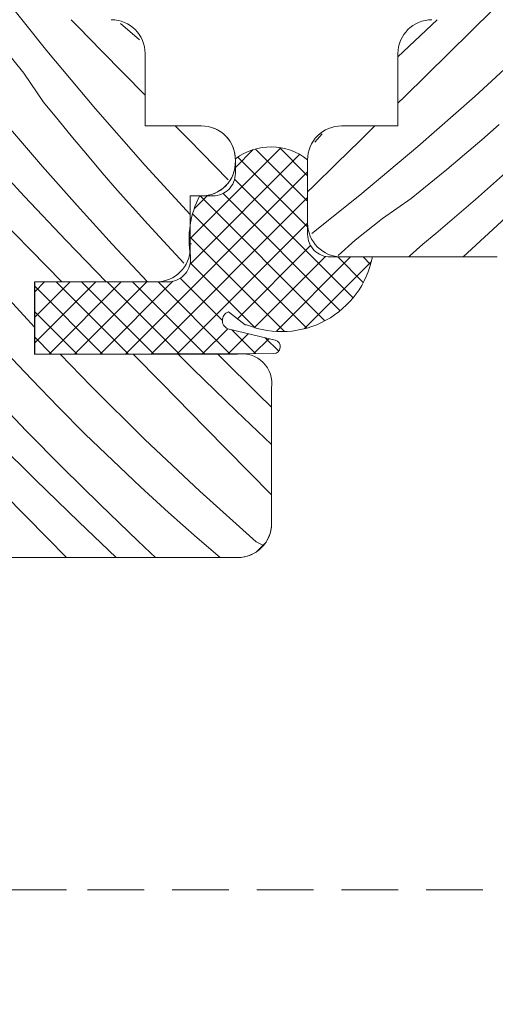
# Model space of a CAD drawing. Units: millimetres. Extents: x -900 to 58640, y -14392 to 2452.
# Drawn here: x 58288 to 58309, y -13909 to -13865 of the extents above; entities that cross this region are included whole.
import ezdxf

# ---------------------------------------------------------------- set-up
doc = ezdxf.new("R2010")
doc.units = ezdxf.units.MM
doc.header["$MEASUREMENT"] = 0
doc.linetypes.add('Takart vonal_02', pattern=[3.75, 2.5, -1.25])
for name, color, linetype, lineweight in [('0_Toll_száma__1', 7, 'Continuous', 5), ('0_Toll_száma__2', 7, 'Continuous', 13), ('0_Toll_száma__7', 7, 'Continuous', 35)]:
    doc.layers.add(name, color=color, linetype=linetype, lineweight=lineweight)
doc.layers.add('0_Toll_száma__87', color=7, linetype='Continuous', lineweight=5, true_color=0x6a6a6a)
doc.styles.add('ELKÉSZÜLT_STÍLUS_1', font='txt')
doc.styles.add('ELKÉSZÜLT_STÍLUS_2', font='txt')
doc.dimstyles.new('ELKÉSZÜLT_STÍLUS__15', dxfattribs={"dimtxt": 8, "dimasz": 6.65, "dimexe": 0.18, "dimexo": 0, "dimgap": 0.09, "dimtad": 1, "dimtih": 1, "dimtoh": 1, "dimlfac": 0.001, "dimzin": 0, "dimdsep": 46, "dimtxsty": 'ELKÉSZÜLT_STÍLUS_1', "dimblk": 'ARROWHEAD_6', "dimblk1": 'ARROWHEAD_6', "dimblk2": 'ARROWHEAD_6', "dimcen": 0.09, "dimclrd": 7, "dimclre": 7, "dimclrt": 7, "dimadec": 0, "dimazin": 0, "dimtfac": 1, "dimtdec": 4, "dimtmove": 2, "dimatfit": 3, "dimfxl": 1, "dimtolj": 1, "dimtzin": 0, "dimarcsym": 0})
doc.dimstyles.new('ELKÉSZÜLT_STÍLUS__2', dxfattribs={"dimtxt": 11.25, "dimasz": 6.65, "dimexe": 0.18, "dimexo": 0, "dimgap": 0.09, "dimtad": 1, "dimtih": 1, "dimtoh": 1, "dimlfac": 0.001, "dimzin": 0, "dimdsep": 46, "dimtxsty": 'ELKÉSZÜLT_STÍLUS_2', "dimblk": 'ARROWHEAD_6', "dimblk1": 'ARROWHEAD_6', "dimblk2": 'ARROWHEAD_6', "dimcen": 0.09, "dimclrd": 7, "dimclre": 7, "dimclrt": 7, "dimadec": 0, "dimazin": 0, "dimtfac": 1, "dimtdec": 4, "dimtmove": 0, "dimatfit": 3, "dimfxl": 1, "dimtolj": 1, "dimtzin": 0, "dimarcsym": 0})
doc.dimstyles.new('ELKÉSZÜLT_STÍLUS__4', dxfattribs={"dimtxt": 11.25, "dimasz": 6.65, "dimexe": 0.18, "dimexo": 0, "dimgap": 0.09, "dimtad": 1, "dimlfac": 0.001, "dimzin": 0, "dimdsep": 46, "dimtxsty": 'ELKÉSZÜLT_STÍLUS_2', "dimblk": 'ARROWHEAD_6', "dimblk1": 'ARROWHEAD_6', "dimblk2": 'ARROWHEAD_6', "dimcen": 0.09, "dimclrd": 7, "dimclre": 7, "dimclrt": 7, "dimadec": 0, "dimazin": 0, "dimtfac": 1, "dimtdec": 4, "dimtmove": 0, "dimatfit": 3, "dimfxl": 1, "dimtolj": 1, "dimtzin": 0, "dimarcsym": 0})
doc.dimstyles.new('ELKÉSZÜLT_STÍLUS__8', dxfattribs={"dimtxt": 11.25, "dimasz": 6.65, "dimexe": 0.18, "dimexo": 0, "dimgap": 0.09, "dimtad": 1, "dimlfac": 0.001, "dimzin": 0, "dimdsep": 46, "dimtxsty": 'ELKÉSZÜLT_STÍLUS_2', "dimblk": 'ARROWHEAD_6', "dimblk1": 'ARROWHEAD_6', "dimblk2": 'ARROWHEAD_6', "dimcen": 0.09, "dimclrd": 7, "dimclre": 7, "dimclrt": 7, "dimadec": 0, "dimazin": 0, "dimtfac": 1, "dimtdec": 4, "dimtmove": 2, "dimatfit": 3, "dimfxl": 1, "dimtolj": 1, "dimtzin": 0, "dimarcsym": 0})

# ---------------------------------------------------------------- blocks, each defined once
blk = doc.blocks.new('*X64', base_point=(14648.813, -124.966))
at = {"layer": '0_Toll_száma__87', "linetype": 'Continuous'}
for p, q in [((58308.681, -13864.653), (58306.718, -13866.584)), ((58306.201, -13865.1), (58304.47, -13866.74)), ((58310.329, -13866.237), (58307.868, -13868.505)), ((58306.718, -13866.584), (58304.753, -13868.515)), ((58304.753, -13868.515), (58304.47, -13868.794)), ((58307.868, -13868.505), (58305.353, -13870.715)), ((58303.445, -13869.8), (58302.789, -13870.445)), ((58308.951, -13869.743), (58308.185, -13870.41)), ((58301.109, -13870.157), (58300.792, -13870.524)), ((58302.789, -13870.445), (58301.744, -13871.469)), ((58308.185, -13870.41), (58307.412, -13871.07)), ((58305.353, -13870.715), (58302.787, -13872.864)), ((58307.412, -13871.07), (58306.634, -13871.723)), ((58301.744, -13871.469), (58300.698, -13872.491)), ((58306.634, -13871.723), (58305.85, -13872.368)), ((58309.638, -13871.524), (58307.905, -13873.057)), ((58300.698, -13872.491), (58300.47, -13872.713)), ((58305.85, -13872.368), (58305.061, -13873.007)), ((58302.787, -13872.864), (58300.661, -13874.561)), ((58305.061, -13873.007), (58303.784, -13873.891)), ((58307.905, -13873.057), (58306.152, -13874.566)), ((58303.784, -13873.891), (58302.568, -13874.856)), ((58309.241, -13873.848), (58307.351, -13875.6)), ((58306.152, -13874.566), (58305.566, -13875.035)), ((58302.568, -13874.856), (58301.816, -13875.537)), ((58305.566, -13875.035), (58305.007, -13875.537)), ((58305.007, -13875.537), (58304.944, -13875.6))]:
    blk.add_line(p, q, dxfattribs=at)
blk = doc.blocks.new('Kitöltés_15_5', base_point=(14648.813, -124.966))
at = {"layer": '0_Toll_száma__87', "color": 7, "linetype": 'Continuous', "lineweight": 15}
for p, q in [((58304.47, -13866.6), (58304.47, -13869.8)), ((58304.47, -13869.8), (58301.97, -13869.8)), ((58300.47, -13871.3), (58300.47, -13874.1)), ((58301.97, -13875.6), (58308.87, -13875.6))]:
    blk.add_line(p, q, dxfattribs=at)
for centre, start, end in [((58305.97, -13866.6), 90, 179.9996), ((58301.97, -13871.3), 89.9992, 180.0015), ((58301.97, -13874.1), 179.9984, 270.0009)]:
    blk.add_arc(centre, 1.5, start, end, dxfattribs=at)
at = {"layer": '0_Toll_száma__87', "linetype": 'Continuous'}
blk.add_blockref('*X64', (14648.813, -124.966), dxfattribs=at)
blk = doc.blocks.new('*X66', base_point=(14648.813, -124.966))
at = {"layer": '0_Toll_száma__87', "linetype": 'Continuous'}
for p, q in [((58288.92, -13866.472), (58286.832, -13863.856)), ((58290.315, -13865.429), (58289.993, -13865.1)), ((58291.339, -13866.474), (58290.315, -13865.429)), ((58293.018, -13865.992), (58292.179, -13865.27)), ((58287.893, -13867.47), (58286.928, -13866.254)), ((58291.069, -13869.038), (58288.92, -13866.472)), ((58293.269, -13868.439), (58291.339, -13866.474)), ((58288.777, -13868.746), (58287.893, -13867.47)), ((58289.415, -13869.536), (58288.777, -13868.746)), ((58293.278, -13871.553), (58291.069, -13869.038)), ((58290.061, -13870.32), (58289.415, -13869.536)), ((58288.727, -13871.591), (58287.218, -13869.838)), ((58295.2, -13870.403), (58294.607, -13869.8)), ((58290.714, -13871.098), (58290.061, -13870.32)), ((58296.949, -13872.181), (58295.2, -13870.403)), ((58287.936, -13872.926), (58286.12, -13870.968)), ((58291.374, -13871.87), (58290.714, -13871.098)), ((58290.26, -13873.323), (58288.727, -13871.591)), ((58295.27, -13873.714), (58293.278, -13871.553)), ((58292.04, -13872.636), (58291.374, -13871.87)), ((58292.714, -13873.396), (58292.04, -13872.636)), ((58289.772, -13874.866), (58287.936, -13872.926)), ((58288.209, -13875.298), (58286.278, -13873.334)), ((58291.816, -13875.035), (58290.26, -13873.323)), ((58293.394, -13874.15), (58292.714, -13873.396)), ((58294.082, -13874.898), (58293.394, -13874.15)), ((58291.547, -13876.7), (58289.772, -13874.866)), ((58293.373, -13876.7), (58291.816, -13875.035)), ((58294.993, -13875.867), (58294.082, -13874.898)), ((58289.588, -13876.7), (58288.209, -13875.298)), ((58288.37, -13878.708), (58286.287, -13876.448)), ((58288.249, -13881.024), (58287.091, -13879.793)), ((58290.881, -13881.318), (58289.512, -13879.9)), ((58294.005, -13881.187), (58292.737, -13879.9)), ((58295.404, -13880.566), (58294.732, -13879.9)), ((58296.623, -13880.039), (58296.486, -13879.9)), ((58298.271, -13881.663), (58296.623, -13880.039)), ((58297.32, -13882.426), (58295.404, -13880.566)), ((58289.426, -13882.237), (58288.249, -13881.024)), ((58293.262, -13883.67), (58290.881, -13881.318)), ((58295.938, -13883.148), (58294.005, -13881.187)), ((58288.007, -13883.288), (58286.405, -13881.62)), ((58298.87, -13882.238), (58298.271, -13881.663)), ((58290.621, -13883.433), (58289.426, -13882.237)), ((58298.87, -13883.898), (58297.32, -13882.426)), ((58289.632, -13884.934), (58288.007, -13883.288)), ((58291.834, -13884.61), (58290.621, -13883.433)), ((58297.872, -13885.109), (58295.938, -13883.148)), ((58288.413, -13885.461), (58286.516, -13883.581)), ((58295.698, -13885.965), (58293.262, -13883.67)), ((58293.065, -13885.769), (58291.834, -13884.61)), ((58291.28, -13886.558), (58289.632, -13884.934)), ((58298.87, -13886.12), (58297.872, -13885.109)), ((58290.33, -13887.321), (58288.413, -13885.461)), ((58288.947, -13888.043), (58287.014, -13886.082)), ((58294.313, -13886.91), (58293.065, -13885.769)), ((58298.188, -13888.203), (58295.698, -13885.965)), ((58292.949, -13888.16), (58291.28, -13886.558)), ((58295.577, -13888.031), (58294.313, -13886.91)), ((58291.992, -13888.9), (58290.33, -13887.321)), ((58289.792, -13888.9), (58288.947, -13888.043)), ((58293.231, -13888.427), (58292.949, -13888.16)), ((58296.588, -13888.9), (58295.577, -13888.031)), ((58298.188, -13888.203), (58298.489, -13888.357)), ((58293.515, -13888.693), (58293.231, -13888.427)), ((58293.736, -13888.9), (58293.515, -13888.693))]:
    blk.add_line(p, q, dxfattribs=at)
blk = doc.blocks.new('Kitöltés_16_5', base_point=(14648.813, -124.966))
at = {"layer": '0_Toll_száma__87', "color": 7, "linetype": 'Continuous', "lineweight": 15}
for p, q in [((58293.27, -13869.8), (58293.27, -13866.6)), ((58295.77, -13869.8), (58293.27, -13869.8)), ((58295.27, -13875.2), (58295.27, -13872.9)), ((58295.27, -13872.9), (58295.77, -13872.9)), ((58288.37, -13879.9), (58288.37, -13876.7)), ((58288.37, -13876.7), (58293.77, -13876.7)), ((58297.37, -13879.9), (58288.37, -13879.9)), ((58298.87, -13887.4), (58298.87, -13881.4)), ((58298.19, -13888.656), (58298.626, -13888.22)), ((58270.37, -13888.9), (58297.37, -13888.9))]:
    blk.add_line(p, q, dxfattribs=at)
for centre, radius, start, end in [((58291.77, -13866.6), 1.5, 0.0004, 90), ((58295.77, -13871.3), 1.5, 358.0882, 90.0008), ((58295.77, -13871.4), 1.5, 269.9992, 1.9118), ((58293.77, -13875.2), 1.5, 269.9999, 359.9997), ((58297.575, -13881.195), 1.311, 350.9987, 99.0006), ((58297.37, -13887.4), 1.5, 326.8587, 0.0016), ((58297.37, -13887.4), 1.5, 269.9991, 303.1427)]:
    blk.add_arc(centre, radius, start, end, dxfattribs=at)
at = {"layer": '0_Toll_száma__87', "linetype": 'Continuous'}
blk.add_blockref('*X66', (14648.813, -124.966), dxfattribs=at)
blk = doc.blocks.new('*D92', base_point=(14648.813, -124.966))
at = {"layer": '0_Toll_száma__2', "linetype": 'Continuous'}
for p, q in [((58289.786, -13903.6), (58276.661, -13903.6)), ((58283.224, -13936.6), (58283.224, -13903.6)), ((58289.786, -13936.6), (58276.661, -13936.6)), ((58283.224, -13941.85), (58283.224, -13936.6))]:
    blk.add_line(p, q, dxfattribs=at)
at = {"layer": '0_Toll_száma__7', "linetype": 'Continuous'}
for p, q in [((58279.724, -13900.1), (58286.724, -13907.1)), ((58279.724, -13933.1), (58286.724, -13940.1))]:
    blk.add_line(p, q, dxfattribs=at)
at = {"layer": '0_Toll_száma__1', "insert": (58281.205, -13928.211), "char_height": 11.25, "attachment_point": 7, "rotation": 90, "style": 'ELKÉSZÜLT_STÍLUS_2'}
blk.add_mtext('\\A1;{\\fVerdana|b0|i0|c238|p38;3\\fVerdana|b0|i0|c238|p38;\\A1{\\H.66x;\\S3^  ;}}', dxfattribs=at)
blk = doc.blocks.new('ARROWHEAD_6')
at = {"color": 0, "linetype": 'Continuous', "lineweight": 0}
for p, q in [((-0.5, -0.5), (0.5, 0.5)), ((0, 0), (-1, 0))]:
    blk.add_line(p, q, dxfattribs=at)
blk = doc.blocks.new('*D93', base_point=(14648.813, -124.966))
at = {"layer": '0_Toll_száma__2', "linetype": 'Continuous'}
for p, q in [((58289.786, -13888.9), (58276.661, -13888.9)), ((58283.224, -13903.6), (58283.224, -13888.9)), ((58289.786, -13903.6), (58276.661, -13903.6))]:
    blk.add_line(p, q, dxfattribs=at)
at = {"layer": '0_Toll_száma__7', "linetype": 'Continuous'}
for p, q in [((58279.724, -13885.4), (58286.724, -13892.4)), ((58279.724, -13900.1), (58286.724, -13907.1))]:
    blk.add_line(p, q, dxfattribs=at)
blk = doc.blocks.new('*D94', base_point=(14648.813, -124.966))
at = {"layer": '0_Toll_száma__2', "linetype": 'Continuous'}
for p, q in [((58283.224, -13812.7), (58283.224, -13807.45)), ((58289.786, -13812.7), (58276.661, -13812.7)), ((58283.224, -13888.9), (58283.224, -13812.7)), ((58289.786, -13888.9), (58276.661, -13888.9))]:
    blk.add_line(p, q, dxfattribs=at)
at = {"layer": '0_Toll_száma__7', "linetype": 'Continuous'}
for p, q in [((58286.724, -13816.2), (58279.724, -13809.2)), ((58279.724, -13885.4), (58286.724, -13892.4))]:
    blk.add_line(p, q, dxfattribs=at)
at = {"layer": '0_Toll_száma__1', "char_height": 11.25, "attachment_point": 7, "rotation": 90, "style": 'ELKÉSZÜLT_STÍLUS_2'}
for s, insert in [('\\A1;{\\fVerdana|b0|i0|c238|p38;7\\fVerdana|b0|i0|c238|p38;\\A1{\\H.66x;\\S6^  ;}}', (58281.126, -13860.716)), ('\\A1;{\\fVerdana|b0|i0|c238|p38;1\\fVerdana|b0|i0|c238|p38;\\A1{\\H.66x;\\S5^  ;}}', (58281.126, -13885.4))]:
    blk.add_mtext(s, dxfattribs=dict(at, insert=insert))
blk = doc.blocks.new('*D95', base_point=(14648.813, -124.966))
at = {"layer": '0_Toll_száma__2', "linetype": 'Continuous'}
for p, q in [((58316.868, -14119.285), (58316.868, -14106.16)), ((58329.378, -14119.285), (58329.378, -14106.16)), ((58311.618, -14112.722), (58316.868, -14112.722)), ((58316.868, -14112.722), (58329.378, -14112.722))]:
    blk.add_line(p, q, dxfattribs=at)
at = {"layer": '0_Toll_száma__7', "linetype": 'Continuous'}
for p, q in [((58320.368, -14109.222), (58313.368, -14116.222)), ((58332.878, -14109.222), (58325.878, -14116.222))]:
    blk.add_line(p, q, dxfattribs=at)
at = {"layer": '0_Toll_száma__1', "insert": (58290.699, -14110.625), "char_height": 11.25, "attachment_point": 7, "style": 'ELKÉSZÜLT_STÍLUS_2'}
blk.add_mtext('\\A1;{\\fVerdana|b0|i0|c238|p38;1\\fVerdana|b0|i0|c238|p38;\\A1{\\H.66x;\\S25^  ;}}', dxfattribs=at)
blk = doc.blocks.new('*D219', base_point=(14648.813, -124.966))
at = {"layer": '0_Toll_száma__2', "linetype": 'Continuous'}
for p, q in [((58218.156, -13991.925), (58218.156, -13978.8)), ((58343.97, -13991.925), (58343.97, -13978.8)), ((58212.906, -13985.363), (58218.156, -13985.363)), ((58218.156, -13985.363), (58343.97, -13985.363)), ((58343.97, -13985.363), (58349.22, -13985.363))]:
    blk.add_line(p, q, dxfattribs=at)
at = {"layer": '0_Toll_száma__7', "linetype": 'Continuous'}
for p, q in [((58221.656, -13981.863), (58214.656, -13988.863)), ((58340.47, -13988.863), (58347.47, -13981.863))]:
    blk.add_line(p, q, dxfattribs=at)

msp = doc.modelspace()

# ---------------------------------------------------------------- hatches: boundary and pattern name
at = {"layer": '0_Toll_száma__1', "linetype": 'Continuous'}
h = msp.add_hatch(dxfattribs=at)
h.set_pattern_fill('EPS_0005', color=256, style=0, pattern_type=2)
h.set_pattern_definition([(45, (58295.86, -13875.31655), (-0.565685, 0.565685), []), (135, (58295.86, -13875.31655), (0.565685, 0.565685), [])])
h.paths.add_polyline_path([(58303.337, -13875.6), (58301.47, -13875.6, -0.414214), (58300.47, -13874.6), (58300.47, -13871.3, 0.340485), (58297.269, -13871.256), (58297.269, -13871.9, -0.414214), (58296.269, -13872.9), (58295.689, -13872.9, 0.16702), (58295.284, -13875.533), (58295.284, -13875.7, -0.414214), (58294.284, -13876.7), (58288.383, -13876.7), (58288.383, -13879.9), (58298.964, -13879.875, 0.886075), (58299.031, -13879.283), (58297, -13878.799, -0.753593), (58296.965, -13878.031), (58297.697, -13878.6, -0.072156), (58297.811, -13878.617, 0.468335)])

# ---------------------------------------------------------------- linework, layer by layer
for p, q in [((58293.27, -13866.6), (58293.27, -13869.8)), ((58304.47, -13869.8), (58304.47, -13866.6)), ((58293.27, -13869.8), (58295.77, -13869.8)), ((58301.97, -13869.8), (58304.47, -13869.8)), ((58297.27, -13871.3), (58297.27, -13871.4)), ((58300.47, -13874.1), (58300.47, -13871.3)), ((58295.27, -13872.9), (58295.27, -13875.2)), ((58295.77, -13872.9), (58295.27, -13872.9)), ((58295.27, -13875), (58295.27, -13875.397)), ((58295.282, -13875.025), (58295.332, -13875.025)), ((58308.87, -13875.6), (58301.97, -13875.6)), ((58288.37, -13876.7), (58288.37, -13879.9)), ((58293.77, -13876.7), (58288.37, -13876.7)), ((58288.37, -13879.9), (58297.37, -13879.9)), ((58289.77, -13879.9), (58295.47, -13879.9)), ((58298.87, -13887.4), (58298.87, -13881.4)), ((58298.626, -13888.22), (58298.19, -13888.656)), ((58297.37, -13888.9), (58270.37, -13888.9))]:
    msp.add_line(p, q, dxfattribs=at)
at = {"layer": '0_Toll_száma__1', "linetype": 'Continuous', "flags": 128}
msp.add_lwpolyline([(58303.337, -13875.6, -0.468335), (58297.811, -13878.617, 0.072156), (58297.697, -13878.6), (58296.965, -13878.031, 0.753593), (58297, -13878.799), (58299.031, -13879.283, -0.886075), (58298.964, -13879.875), (58288.383, -13879.9), (58288.383, -13876.7), (58294.284, -13876.7, 0.414214), (58295.284, -13875.7), (58295.284, -13875.533, -0.16702), (58295.689, -13872.9), (58296.269, -13872.9, 0.414214), (58297.269, -13871.9), (58297.269, -13871.256, -0.340485), (58300.47, -13871.3), (58300.47, -13874.6, 0.414214), (58301.47, -13875.6)], format="xyb", close=True, dxfattribs=at)
at = {"layer": '0_Toll_száma__1', "linetype": 'Continuous'}
for centre, radius, start, end in [((58291.77, -13866.6), 1.5, 0.0004, 90), ((58305.97, -13866.6), 1.5, 90, 179.9996), ((58295.77, -13871.3), 1.5, 359.9985, 90.0008), ((58301.97, -13871.3), 1.5, 89.9992, 180.0015), ((58295.77, -13871.4), 1.5, 269.9992, 0.0016), ((58301.97, -13874.1), 1.5, 179.9984, 270.0009), ((58293.77, -13875.2), 1.5, 269.9999, 359.9997), ((58297.575, -13881.195), 1.311, 350.9987, 99.0006), ((58297.37, -13887.4), 1.5, 269.9991, 0.0016)]:
    msp.add_arc(centre, radius, start, end, dxfattribs=at)
at = {"layer": '0_Toll_száma__2', "linetype": 'Takart vonal_02'}
msp.add_line((58283.224, -13903.6), (58316.87, -13903.6), dxfattribs=at)
at = {"layer": '0_Toll_száma__2', "linetype": 'Continuous', "flags": 128}
msp.add_lwpolyline([(58303.337, -13875.6), (58301.47, -13875.6, -0.414214), (58300.47, -13874.6), (58300.47, -13871.3, 0.340485), (58297.269, -13871.256), (58297.269, -13871.9, -0.414214), (58296.269, -13872.9), (58295.689, -13872.9, 0.16702), (58295.284, -13875.533), (58295.284, -13875.7, -0.414214), (58294.284, -13876.7), (58288.383, -13876.7), (58288.383, -13879.9), (58298.964, -13879.875, 0.886075), (58299.031, -13879.283), (58297, -13878.799, -0.753593), (58296.965, -13878.031), (58297.697, -13878.6, -0.072156), (58297.811, -13878.617, 0.468335)], format="xyb", close=True, dxfattribs=at)

# ---------------------------------------------------------------- block references
at = {"layer": '0_Toll_száma__87', "linetype": 'Continuous'}
for name in ['Kitöltés_16_5', 'Kitöltés_15_5']:
    msp.add_blockref(name, (14648.813, -124.966), dxfattribs=at)

# ---------------------------------------------------------------- dimensions: what is measured, and where the dimension line sits
at = {"linetype": 'Continuous'}
for base, p1, p2, dimstyle, picture, middle in [((58283.224, -13812.7), (58288.543, -13888.9), (58288.37, -13812.7), 'ELKÉSZÜLT_STÍLUS__8', '*D94', (58275.349, -13845.185)), ((58283.224, -13888.9), (58316.87, -13903.6), (58288.543, -13888.9), 'ELKÉSZÜLT_STÍLUS__4', '*D93', (58275.349, -13869.869)), ((58283.224, -13903.6), (58359.37, -13936.6), (58316.87, -13903.6), 'ELKÉSZÜLT_STÍLUS__4', '*D92', (58275.349, -13912.679))]:
    dim = msp.add_linear_dim(base=base, p1=p1, p2=p2, angle=90, dimstyle=dimstyle, dxfattribs=at)
    dim.commit()
    dim.dimension.update_dxf_attribs({"geometry": picture, "text_midpoint": middle, "dimtype": 160, "text_rotation": 90})
dim = msp.add_linear_dim(base=(58329.378, -14112.722), p1=(58316.868, -13893.569), p2=(58329.378, -14095.381), text='1{\\H0.66x;\\S25^  ;}', dimstyle='ELKÉSZÜLT_STÍLUS__2', dxfattribs=at)
dim.commit()
dim.dimension.update_dxf_attribs({"geometry": '*D95', "text_midpoint": (58307.002, -14104.847), "dimtype": 160})
dim = msp.add_linear_dim(base=(58343.97, -13985.363), p1=(58218.156, -13914.722), p2=(58343.97, -13903.6), dimstyle='ELKÉSZÜLT_STÍLUS__15', dxfattribs=at)
dim.commit()
dim.dimension.update_dxf_attribs({"geometry": '*D219', "text_midpoint": (58225.49, -13979.763), "dimtype": 160})

doc.saveas('drawing.dxf')
